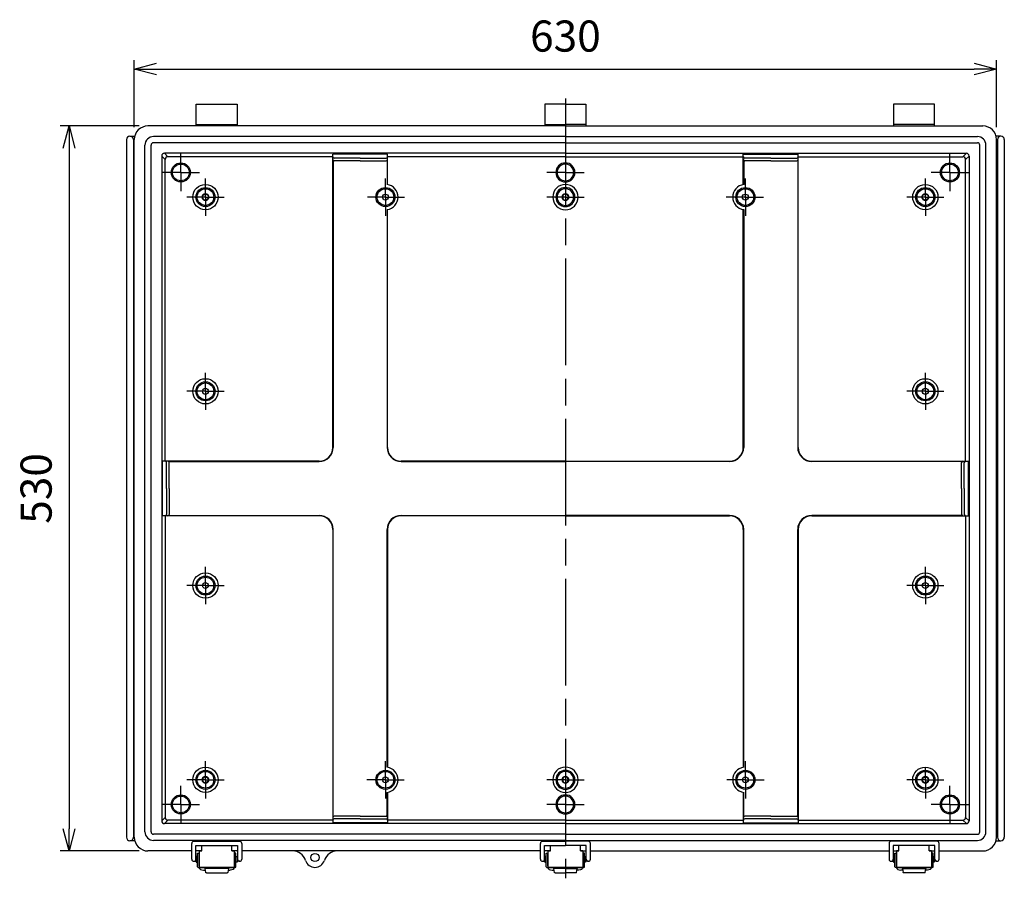
# Model space of a CAD drawing. Units: millimetres. Extents: x 0 to 5717, y 0 to 1960.
# Drawn here: x 3418 to 4138, y 558 to 1185 of the extents above; entities that cross this region are included whole.
import ezdxf

# ---------------------------------------------------------------- set-up
doc = ezdxf.new("R2010")
doc.units = ezdxf.units.MM
doc.header["$LTSCALE"] = 6.5
for name, pattern in [('AM_ISO02W050x2', [3.75, 3, -0.75]), ('AM_ISO08W050', [18, 12, -1.5, 3, -1.5]), ('AM_ISO08W050x2', [9, 6, -0.75, 1.5, -0.75])]:
    doc.linetypes.add(name, pattern=pattern)
for name, color, linetype, lineweight in [('AM_5', 3, 'Continuous', 25), ('AM_7', 4, 'AM_ISO08W050', 25), ('ﾎﾞﾃﾞｨｰ', 2, 'Continuous', 25), ('ﾎﾞﾃﾞｨｰ0', 2, 'AM_ISO02W050x2', 13), ('ﾗｯﾁ', 3, 'Continuous', 25), ('ﾗｯﾁ金具', 6, 'Continuous', 25)]:
    doc.layers.add(name, color=color, linetype=linetype, lineweight=lineweight)
doc.styles.get("Standard").update_dxf_attribs({"font": 'ISOCP.SHX', "bigfont": 'EXTFONT.SHX'})
doc.dimstyles.new('AM_ISO$0', dxfattribs={"dimscale": 6.5, "dimtxt": 3.5, "dimasz": 2.5, "dimexe": 1, "dimexo": 1, "dimgap": 1.5, "dimtad": 1, "dimdec": 1, "dimdsep": 46, "dimtxsty": 'Standard', "dimblk": 'OPEN30', "dimcen": 0, "dimclrd": 3, "dimclre": 3, "dimclrt": 2, "dimadec": 0, "dimazin": 2, "dimtp": 0.1, "dimtm": 0.1, "dimtfac": 0.71, "dimtmove": 0, "dimatfit": 3, "dimldrblk": 'OPEN30', "dimfxl": 0, "dimlwd": -1, "dimlwe": -1, "dimarcsym": 0})

# ---------------------------------------------------------------- blocks, each defined once
blk = doc.blocks.new('_Open30')
at = {"color": 0, "linetype": 'ByBlock', "lineweight": -2}
for p, q in [((-1, 0.268), (0, 0)), ((0, 0), (-1, -0.268)), ((0, 0), (-1, 0))]:
    blk.add_line(p, q, dxfattribs=at)
blk = doc.blocks.new('*D55')
at = {"layer": 'AM_5', "color": 3, "transparency": 16777216}
for p, q in [((3502.11, 1106.71), (3502.11, 1155.83)), ((4132.11, 1106.71), (4132.11, 1155.83)), ((3518.36, 1149.33), (4115.86, 1149.33))]:
    blk.add_line(p, q, dxfattribs=at)
at = {"layer": 'Defpoints', "color": 0, "transparency": 16777216}
for p in [(4132.11, 1149.33), (3502.11, 1100.21), (4132.11, 1100.21)]:
    blk.add_point(p, dxfattribs=at)
at = {"layer": 'AM_5', "color": 3, "transparency": 16777216, "xscale": 16.25, "yscale": 16.25, "zscale": 16.25, "rotation": 180}
blk.add_blockref('_Open30', (3502.11, 1149.33), dxfattribs=at)
at = {"layer": 'AM_5', "color": 3, "transparency": 16777216, "xscale": 16.25, "yscale": 16.25, "zscale": 16.25}
blk.add_blockref('_Open30', (4132.11, 1149.33), dxfattribs=at)
at = {"layer": 'AM_5', "color": 2, "transparency": 16777216, "insert": (3817.11, 1170.46), "char_height": 22.75, "attachment_point": 5}
blk.add_mtext('630', dxfattribs=at)
blk = doc.blocks.new('*D56')
at = {"layer": 'AM_5', "color": 3, "transparency": 16777216}
for p, q in [((3505.61, 1107.71), (3447.91, 1107.71)), ((3454.41, 1091.46), (3454.41, 593.96)), ((3505.61, 577.71), (3447.91, 577.71))]:
    blk.add_line(p, q, dxfattribs=at)
at = {"layer": 'Defpoints', "color": 0, "transparency": 16777216}
for p in [(3512.11, 1107.71), (3454.41, 577.71), (3512.11, 577.71)]:
    blk.add_point(p, dxfattribs=at)
at = {"layer": 'AM_5', "color": 3, "transparency": 16777216, "xscale": 16.25, "yscale": 16.25, "zscale": 16.25}
for p, rotation in [((3454.41, 1107.71), 90), ((3454.41, 577.71), 270)]:
    blk.add_blockref('_Open30', p, dxfattribs=dict(at, rotation=rotation))
at = {"layer": 'AM_5', "color": 2, "transparency": 16777216, "insert": (3433.29, 842.71), "char_height": 22.75, "attachment_point": 5, "rotation": 90}
blk.add_mtext('530', dxfattribs=at)

msp = doc.modelspace()

# ---------------------------------------------------------------- linework, layer by layer
at = {"layer": 'AM_7'}
msp.add_line((3817.11, 1127.71), (3817.11, 557.71), dxfattribs=at)
at = {"layer": 'AM_7', "linetype": 'AM_ISO08W050x2'}
for p, q in [((3536.11, 1073.71), (3536.11, 1087.33)), ((4098.11, 1073.71), (4098.11, 1087.33)), ((3536.11, 1073.71), (3522.49, 1073.71)), ((3536.11, 1073.71), (3549.74, 1073.71)), ((3536.11, 1073.71), (3536.11, 1060.08)), ((3817.11, 1073.71), (3803.49, 1073.71)), ((3817.11, 1073.71), (3830.74, 1073.71)), ((4098.11, 1073.71), (4084.49, 1073.71)), ((4098.11, 1073.71), (4111.74, 1073.71)), ((4098.11, 1073.71), (4098.11, 1060.08)), ((3554.11, 1055.71), (3554.11, 1069.33)), ((3685.61, 1055.71), (3685.61, 1069.33)), ((3948.61, 1055.71), (3948.61, 1069.33)), ((4080.11, 1055.71), (4080.11, 1069.33)), ((3554.11, 1055.71), (3540.49, 1055.71)), ((3554.11, 1055.71), (3554.11, 1042.08)), ((3554.11, 1055.71), (3567.74, 1055.71)), ((3686.01, 1055.71), (3672.39, 1055.71)), ((3685.61, 1055.71), (3685.61, 1042.08)), ((3686.01, 1055.71), (3699.64, 1055.71)), ((3817.11, 1055.71), (3803.49, 1055.71)), ((3817.11, 1055.71), (3830.74, 1055.71)), ((3948.21, 1055.71), (3934.59, 1055.71)), ((3948.21, 1055.71), (3961.84, 1055.71)), ((3948.61, 1055.71), (3948.61, 1042.08)), ((4080.11, 1055.71), (4066.49, 1055.71)), ((4080.11, 1055.71), (4093.74, 1055.71)), ((4080.11, 1055.71), (4080.11, 1042.08)), ((3554.11, 913.71), (3554.11, 927.33)), ((4080.11, 913.71), (4080.11, 927.33)), ((3554.11, 913.71), (3540.49, 913.71)), ((3554.11, 913.71), (3567.74, 913.71)), ((3554.11, 913.71), (3554.11, 900.08)), ((4080.11, 913.71), (4066.49, 913.71)), ((4080.11, 913.71), (4093.74, 913.71)), ((4080.11, 913.71), (4080.11, 900.08)), ((3554.11, 771.71), (3554.11, 785.33)), ((4080.11, 771.71), (4080.11, 785.33)), ((3554.11, 771.71), (3540.49, 771.71)), ((3554.11, 771.71), (3567.74, 771.71)), ((3554.11, 771.71), (3554.11, 758.08)), ((4080.11, 771.71), (4066.49, 771.71)), ((4080.11, 771.71), (4093.74, 771.71)), ((4080.11, 771.71), (4080.11, 758.08)), ((3554.11, 629.71), (3554.11, 643.33)), ((3685.61, 629.71), (3685.61, 643.33)), ((3948.61, 629.71), (3948.61, 643.33)), ((4080.11, 629.71), (4080.11, 638.81)), ((3554.11, 629.71), (3540.49, 629.71)), ((3554.11, 629.71), (3567.74, 629.71)), ((3554.11, 629.71), (3554.11, 616.08)), ((3685.61, 629.71), (3671.99, 629.71)), ((3685.61, 629.71), (3699.24, 629.71)), ((3685.61, 629.71), (3685.61, 616.08)), ((3817.11, 629.71), (3803.49, 629.71)), ((3817.11, 629.71), (3830.74, 629.71)), ((3948.61, 629.71), (3934.99, 629.71)), ((3948.61, 629.71), (3962.24, 629.71)), ((3948.61, 629.71), (3948.61, 616.08)), ((4080.11, 629.71), (4066.49, 629.71)), ((4080.11, 629.71), (4093.74, 629.71)), ((4080.11, 629.71), (4080.11, 616.08)), ((3536.11, 611.71), (3536.11, 625.33)), ((4098.11, 611.71), (4098.11, 625.33)), ((3536.11, 611.71), (3522.49, 611.71)), ((3536.11, 611.71), (3549.74, 611.71)), ((3536.11, 611.71), (3536.11, 598.08)), ((3817.11, 611.71), (3803.49, 611.71)), ((3817.11, 611.71), (3830.74, 611.71)), ((4098.11, 611.71), (4084.49, 611.71)), ((4098.11, 611.71), (4111.74, 611.71)), ((4098.11, 611.71), (4098.11, 598.08))]:
    msp.add_line(p, q, dxfattribs=at)
at = {"layer": 'ﾎﾞﾃﾞｨｰ'}
for p, q in [((3547.36, 1123.71), (3577.36, 1123.71)), ((3547.36, 1107.71), (3547.36, 1123.71)), ((3577.36, 1123.71), (3577.36, 1107.71)), ((3802.11, 1123.71), (3802.11, 1107.71)), ((3817.11, 1123.71), (3802.11, 1123.71)), ((3817.11, 1123.71), (3832.11, 1123.71)), ((3832.11, 1123.71), (3832.11, 1107.71)), ((4056.86, 1123.71), (4056.86, 1107.71)), ((4086.86, 1123.71), (4056.86, 1123.71)), ((4086.86, 1107.71), (4086.86, 1123.71)), ((3547.36, 1108.71), (3577.36, 1108.71)), ((3802.11, 1108.71), (3817.11, 1108.71)), ((3832.11, 1108.71), (3817.11, 1108.71)), ((4086.86, 1108.71), (4056.86, 1108.71)), ((3817.11, 1107.71), (3512.11, 1107.71)), ((3817.11, 1107.71), (4122.11, 1107.71)), ((3496.41, 1097.71), (3496.41, 587.71)), ((3498.91, 1100.21), (3502.43, 1100.21)), ((3501.41, 1097.71), (3501.41, 587.71)), ((3502.11, 587.71), (3502.11, 1097.71)), ((3509.86, 591.71), (3509.86, 1093.71)), ((3514.36, 591.71), (3514.36, 1093.71)), ((3817.11, 1099.96), (3516.11, 1099.96)), ((3817.11, 1095.46), (3516.11, 1095.46)), ((3817.11, 1099.96), (4118.11, 1099.96)), ((3817.11, 1095.46), (4118.11, 1095.46)), ((4119.86, 591.71), (4119.86, 1093.71)), ((4124.36, 591.71), (4124.36, 1093.71)), ((4135.31, 1100.21), (4131.8, 1100.21)), ((4132.11, 587.71), (4132.11, 1097.71)), ((4132.81, 1097.71), (4132.81, 587.71)), ((4137.81, 1097.71), (4137.81, 587.71)), ((3817.11, 1087.71), (3524.11, 1087.71)), ((3524.11, 1087.71), (3526.65, 1085.17)), ((3687.11, 1087.18), (3647.11, 1087.18)), ((3647.11, 872.71), (3647.11, 1087.18)), ((3687.11, 1064.84), (3687.11, 1087.18)), ((3817.11, 1087.71), (4110.11, 1087.71)), ((3947.11, 1087.18), (3987.11, 1087.18)), ((3947.11, 1064.84), (3947.11, 1087.18)), ((3987.11, 872.71), (3987.11, 1087.18)), ((4110.11, 1087.71), (4107.57, 1085.17)), ((3522.11, 1085.71), (3522.11, 599.71)), ((3522.11, 1085.71), (3524.65, 1083.17)), ((3524.65, 862.71), (3524.65, 1083.17)), ((3647.11, 1085.17), (3526.65, 1085.17)), ((3647.38, 1082.54), (3647.38, 872.71)), ((3667.11, 1084.18), (3648.11, 1084.18)), ((3667.11, 1082.22), (3648.11, 1082.22)), ((3667.11, 1084.18), (3686.12, 1084.18)), ((3667.11, 1082.22), (3686.12, 1082.22)), ((3686.85, 1082.54), (3686.85, 1064.88)), ((3817.11, 1085.17), (3687.11, 1085.17)), ((3817.11, 1085.17), (3947.11, 1085.17)), ((3947.38, 1082.54), (3947.38, 1064.88)), ((3967.11, 1084.18), (3948.11, 1084.18)), ((3967.11, 1082.22), (3948.11, 1082.22)), ((3967.11, 1084.18), (3986.12, 1084.18)), ((3967.11, 1082.22), (3986.12, 1082.22)), ((3986.85, 1082.54), (3986.85, 872.71)), ((3987.11, 1085.17), (4107.57, 1085.17)), ((4112.11, 1085.71), (4109.57, 1083.17)), ((4109.57, 862.71), (4109.57, 1083.17)), ((4112.11, 1085.71), (4112.11, 599.71)), ((3686.85, 1046.54), (3686.85, 872.71)), ((3687.11, 872.71), (3687.11, 1046.58)), ((3947.11, 872.71), (3947.11, 1046.58)), ((3947.38, 1046.54), (3947.38, 872.71)), ((3522.64, 822.71), (3522.64, 862.71)), ((3637.11, 862.71), (3522.64, 862.71)), ((3525.64, 842.71), (3525.64, 861.71)), ((3527.28, 862.45), (3637.12, 862.45)), ((3527.6, 842.71), (3527.6, 861.71)), ((3817.11, 862.71), (3697.11, 862.71)), ((3697.11, 862.45), (3817.11, 862.45)), ((3817.11, 862.71), (3937.11, 862.71)), ((3937.12, 862.45), (3817.11, 862.45)), ((3997.11, 862.71), (4111.59, 862.71)), ((4106.95, 862.45), (3997.11, 862.45)), ((4106.63, 842.71), (4106.63, 861.71)), ((4108.59, 842.71), (4108.59, 861.71)), ((4111.59, 822.71), (4111.59, 862.71)), ((3525.64, 842.71), (3525.64, 823.7)), ((3527.6, 842.71), (3527.6, 823.7)), ((4106.63, 842.71), (4106.63, 823.7)), ((4108.59, 842.71), (4108.59, 823.7)), ((3637.11, 822.71), (3522.64, 822.71)), ((3524.65, 822.71), (3524.65, 602.25)), ((3527.28, 822.97), (3637.12, 822.97)), ((3697.11, 822.97), (3817.11, 822.97)), ((3817.11, 822.71), (3697.11, 822.71)), ((3937.12, 822.97), (3817.11, 822.97)), ((3817.11, 822.71), (3937.11, 822.71)), ((4106.95, 822.97), (3997.11, 822.97)), ((3997.11, 822.71), (4111.59, 822.71)), ((4109.57, 822.71), (4109.57, 602.25)), ((3647.11, 812.71), (3647.11, 598.23)), ((3647.38, 602.87), (3647.38, 812.71)), ((3686.85, 638.87), (3686.85, 812.71)), ((3687.11, 812.71), (3687.11, 638.83)), ((3947.11, 812.71), (3947.11, 638.83)), ((3947.38, 638.87), (3947.38, 812.71)), ((3986.85, 602.87), (3986.85, 812.71)), ((3987.11, 812.71), (3987.11, 598.23)), ((3686.85, 602.87), (3686.85, 620.54)), ((3687.11, 620.58), (3687.11, 598.23)), ((3947.11, 620.58), (3947.11, 598.23)), ((3947.38, 602.87), (3947.38, 620.54)), ((3522.11, 599.71), (3524.65, 602.25)), ((3524.11, 597.71), (3526.65, 600.25)), ((3817.11, 597.71), (3524.11, 597.71)), ((3647.11, 600.25), (3526.65, 600.25)), ((3687.11, 598.23), (3647.11, 598.23)), ((3667.11, 603.2), (3648.11, 603.2)), ((3667.11, 601.23), (3648.11, 601.23)), ((3667.11, 603.2), (3686.12, 603.2)), ((3667.11, 601.23), (3686.12, 601.23)), ((3817.11, 600.25), (3687.11, 600.25)), ((3817.11, 600.25), (3947.11, 600.25)), ((3817.11, 597.71), (4110.11, 597.71)), ((3947.11, 598.23), (3987.11, 598.23)), ((3967.11, 603.2), (3948.11, 603.2)), ((3967.11, 601.23), (3948.11, 601.23)), ((3967.11, 603.2), (3986.12, 603.2)), ((3967.11, 601.23), (3986.12, 601.23)), ((3987.11, 600.25), (4107.57, 600.25)), ((4110.11, 597.71), (4107.57, 600.25)), ((4112.11, 599.71), (4109.57, 602.25)), ((3817.11, 589.96), (3516.11, 589.96)), ((3817.11, 589.96), (4118.11, 589.96)), ((3502.43, 585.21), (3498.91, 585.21)), ((3817.11, 585.46), (3516.11, 585.46)), ((3817.11, 585.46), (4118.11, 585.46)), ((4131.8, 585.21), (4135.31, 585.21)), ((3544.11, 577.71), (3512.11, 577.71)), ((3551.36, 577.71), (3547.11, 577.71)), ((3577.61, 577.71), (3573.36, 577.71)), ((3798.86, 577.71), (3580.61, 577.71)), ((3806.11, 577.71), (3801.86, 577.71)), ((3828.11, 577.71), (3832.36, 577.71)), ((3835.36, 577.71), (4053.61, 577.71)), ((4056.61, 577.71), (4060.86, 577.71)), ((4082.86, 577.71), (4087.11, 577.71)), ((4090.11, 577.71), (4122.11, 577.71))]:
    msp.add_line(p, q, dxfattribs=at)
for centre, radius in [((3536.11, 1073.71), 6.97), ((3536.11, 1073.71), 6.1), ((4098.11, 1073.71), 6.97), ((4098.11, 1073.71), 6.1), ((3554.11, 1055.71), 9.25), ((4080.11, 1055.71), 9.25), ((3554.11, 1055.71), 6.97), ((3554.11, 1055.71), 6.1), ((3554.11, 1055.71), 2.15), ((3685.61, 1055.71), 6.97), ((3685.61, 1055.71), 6.1), ((3685.61, 1055.71), 2.15), ((3948.61, 1055.71), 6.97), ((3948.61, 1055.71), 6.1), ((3948.61, 1055.71), 2.15), ((4080.11, 1055.71), 6.97), ((4080.11, 1055.71), 6.1), ((4080.11, 1055.71), 2.15), ((3554.11, 913.71), 9.25), ((4080.11, 913.71), 9.25), ((3554.11, 913.71), 6.97), ((3554.11, 913.71), 6.1), ((3554.11, 913.71), 2.15), ((4080.11, 913.71), 6.97), ((4080.11, 913.71), 6.1), ((4080.11, 913.71), 2.15), ((3554.11, 771.71), 9.25), ((3554.11, 771.71), 6.97), ((3554.11, 771.71), 6.1), ((4080.11, 771.71), 9.25), ((4080.11, 771.71), 6.97), ((4080.11, 771.71), 6.1), ((3554.11, 771.71), 2.15), ((4080.11, 771.71), 2.15), ((3554.11, 629.71), 9.25), ((3554.11, 629.71), 6.97), ((3554.11, 629.71), 6.1), ((3685.6, 629.71), 6.97), ((3685.6, 629.71), 6.1), ((3948.62, 629.71), 6.97), ((3948.62, 629.71), 6.1), ((4080.11, 629.71), 9.25), ((4080.11, 629.71), 6.97), ((4080.11, 629.71), 6.1), ((3554.11, 629.71), 2.15), ((3685.6, 629.71), 2.15), ((3948.62, 629.71), 2.15), ((4080.11, 629.71), 2.15), ((3536.11, 611.71), 6.97), ((3536.11, 611.71), 6.1), ((4098.11, 611.71), 6.97), ((4098.11, 611.71), 6.1), ((3634.11, 572.96), 3)]:
    msp.add_circle(centre, radius, dxfattribs=at)
for centre, radius, start, end in [((3512.11, 1097.71), 10, 90, 180), ((4122.11, 1097.71), 10, 0, 90), ((3498.91, 1097.71), 2.5, 0, 180), ((3516.11, 1093.71), 6.25, 90, 180), ((3516.11, 1093.71), 1.75, 90, 180), ((4118.11, 1093.71), 6.25, 0, 90), ((4118.11, 1093.71), 1.75, 0, 90), ((4135.31, 1097.71), 2.5, 0, 180), ((3524.11, 1085.71), 2, 90, 180), ((4110.11, 1085.71), 2, 0, 90), ((3526.65, 1083.17), 2, 90, 180), ((3648.11, 1085.18), 0.995, 180, 270), ((3648.11, 1083.22), 0.995, 180, 270), ((3686.12, 1085.18), 0.995, 270, 0), ((3686.12, 1083.22), 0.995, 270, 0), ((3817.11, 1073.71), 6.97, 90, 270), ((3817.11, 1073.71), 6.1, 90, 270), ((3817.11, 1073.71), 6.97, 270, 90), ((3817.11, 1073.71), 6.1, 270, 90), ((3948.11, 1085.18), 0.995, 180, 270), ((3948.11, 1083.22), 0.995, 180, 270), ((3986.12, 1085.18), 0.995, 270, 0), ((3986.12, 1083.22), 0.995, 270, 0), ((4107.57, 1083.17), 2, 0, 90), ((3685.61, 1055.71), 9.25, 277.68851, 82.31149), ((3817.11, 1055.71), 9.25, 90, 270), ((3817.11, 1055.71), 9.25, 270, 90), ((3948.61, 1055.71), 9.25, 97.68851, 262.31149), ((3817.11, 1055.71), 6.97, 90, 270), ((3817.11, 1055.71), 6.1, 90, 270), ((3817.11, 1055.71), 2.15, 90, 270), ((3817.11, 1055.71), 6.97, 270, 90), ((3817.11, 1055.71), 6.1, 270, 90), ((3817.11, 1055.71), 2.15, 270, 90), ((3637.11, 872.71), 10, 270, 0), ((3637.12, 872.71), 10.26, 270, 0), ((3697.11, 872.71), 10.26, 180, 270), ((3697.11, 872.71), 10, 180, 270), ((3937.11, 872.71), 10, 270, 0), ((3937.12, 872.71), 10.26, 270, 0), ((3997.11, 872.71), 10.26, 180, 270), ((3997.11, 872.71), 10, 180, 270), ((3524.64, 861.71), 0.995, 0, 90), ((3526.61, 861.71), 0.995, 0, 90), ((4107.62, 861.71), 0.995, 90, 180), ((4109.58, 861.71), 0.995, 90, 180), ((3524.64, 823.7), 0.995, 270, 0), ((3526.61, 823.7), 0.995, 270, 0), ((3637.11, 812.71), 10, 0, 90), ((3637.12, 812.71), 10.26, 0, 90), ((3697.11, 812.71), 10.26, 90, 180), ((3697.11, 812.71), 10, 90, 180), ((3937.11, 812.71), 10, 0, 90), ((3937.12, 812.71), 10.26, 0, 90), ((3997.11, 812.71), 10.26, 90, 180), ((3997.11, 812.71), 10, 90, 180), ((4107.62, 823.7), 0.995, 180, 270), ((4109.58, 823.7), 0.995, 180, 270), ((3685.6, 629.71), 9.25, 277.73912, 82.26088), ((3817.11, 629.71), 9.25, 90, 270), ((3817.11, 629.71), 6.97, 90, 270), ((3817.11, 629.71), 6.1, 90, 270), ((3817.11, 629.71), 9.25, 270, 90), ((3817.11, 629.71), 6.97, 270, 90), ((3817.11, 629.71), 6.1, 270, 90), ((3948.62, 629.71), 9.25, 97.73912, 262.26088), ((3817.11, 629.71), 2.15, 90, 270), ((3817.11, 629.71), 2.15, 270, 90), ((3817.11, 611.71), 6.97, 90, 270), ((3817.11, 611.71), 6.1, 90, 270), ((3817.11, 611.71), 6.97, 270, 90), ((3817.11, 611.71), 6.1, 270, 90), ((3524.11, 599.71), 2, 180, 270), ((3526.65, 602.25), 2, 180, 270), ((3648.11, 602.2), 0.995, 90, 180), ((3648.11, 600.24), 0.995, 90, 180), ((3686.12, 602.2), 0.995, 0, 90), ((3686.12, 600.24), 0.995, 0, 90), ((3948.11, 602.2), 0.995, 90, 180), ((3948.11, 600.24), 0.995, 90, 180), ((3986.12, 602.2), 0.995, 0, 90), ((3986.12, 600.24), 0.995, 0, 90), ((4107.57, 602.25), 2, 270, 0), ((4110.11, 599.71), 2, 270, 0), ((3516.11, 591.71), 6.25, 180, 270), ((3516.11, 591.71), 1.75, 180, 270), ((4118.11, 591.71), 1.75, 270, 0), ((4118.11, 591.71), 6.25, 270, 0), ((3498.91, 587.71), 2.5, 180, 0), ((3512.11, 587.71), 10, 180, 270), ((4122.11, 587.71), 10, 270, 0), ((4135.31, 587.71), 2.5, 180, 0), ((3617.68, 567.71), 10, 17.71893, 90), ((3650.54, 567.71), 10, 90, 162.28107), ((3634.11, 572.96), 7.25, 197.71893, 342.28107)]:
    msp.add_arc(centre, radius, start, end, dxfattribs=at)
at = {"layer": 'ﾎﾞﾃﾞｨｰ0'}
for centre in [(3554.11, 1055.71), (4080.11, 1055.71), (3554.11, 629.71), (4080.11, 629.71)]:
    msp.add_circle(centre, 2.5, dxfattribs=at)
for centre, start, end in [((3817.11, 1055.71), 90, 270), ((3817.11, 1055.71), 270, 90), ((3817.11, 629.71), 90, 270), ((3817.11, 629.71), 270, 90)]:
    msp.add_arc(centre, 2.5, start, end, dxfattribs=at)
at = {"layer": 'ﾗｯﾁ'}
for p, q in [((3549.61, 577.71), (3549.61, 565.63)), ((3549.61, 577.71), (3551.36, 577.71)), ((3551.36, 577.71), (3549.61, 577.71)), ((3551.36, 577.71), (3551.36, 581.77)), ((3573.36, 577.71), (3573.36, 581.77)), ((3575.11, 577.71), (3573.36, 577.71)), ((3573.36, 577.71), (3575.11, 577.71)), ((3575.11, 577.71), (3575.11, 565.63)), ((3804.36, 577.71), (3804.36, 565.63)), ((3804.36, 577.71), (3806.11, 577.71)), ((3806.11, 577.71), (3806.11, 581.77)), ((3828.11, 577.71), (3828.11, 581.77)), ((3829.86, 577.71), (3828.11, 577.71)), ((3829.86, 577.71), (3829.86, 565.63)), ((4059.11, 577.71), (4059.11, 565.63)), ((4059.11, 577.71), (4060.86, 577.71)), ((4060.86, 577.71), (4059.11, 577.71)), ((4060.86, 577.71), (4060.86, 581.77)), ((4082.86, 577.71), (4082.86, 581.77)), ((4084.61, 577.71), (4082.86, 577.71)), ((4082.86, 577.71), (4084.61, 577.71)), ((4084.61, 577.71), (4084.61, 565.63)), ((3575.11, 565.63), (3549.61, 565.63)), ((3817.11, 565.63), (3804.36, 565.63)), ((3817.11, 565.63), (3829.86, 565.63)), ((4059.11, 565.63), (4084.61, 565.63))]:
    msp.add_line(p, q, dxfattribs=at)
at = {"layer": 'ﾗｯﾁ金具'}
for p, q in [((3544.11, 571.63), (3544.11, 583.27)), ((3545.61, 584.77), (3579.11, 584.77)), ((3580.61, 583.27), (3580.61, 571.63)), ((3798.86, 571.63), (3798.86, 583.27)), ((3800.36, 584.77), (3817.11, 584.77)), ((3833.86, 584.77), (3817.11, 584.77)), ((3835.36, 571.63), (3835.36, 583.27)), ((4053.61, 583.27), (4053.61, 571.63)), ((4088.61, 584.77), (4055.11, 584.77)), ((4090.11, 571.63), (4090.11, 583.27)), ((3547.11, 581.77), (3577.61, 581.77)), ((3547.11, 571.63), (3547.11, 581.77)), ((3548.36, 576.13), (3549.36, 576.13)), ((3548.36, 566.13), (3548.36, 576.13)), ((3549.36, 576.13), (3549.36, 566.63)), ((3575.36, 576.13), (3575.36, 566.63)), ((3576.36, 576.13), (3575.36, 576.13)), ((3576.36, 566.13), (3576.36, 576.13)), ((3577.61, 581.77), (3577.61, 571.63)), ((3801.86, 581.77), (3817.11, 581.77)), ((3801.86, 571.63), (3801.86, 581.77)), ((3803.11, 576.13), (3804.11, 576.13)), ((3803.11, 566.13), (3803.11, 576.13)), ((3804.11, 576.13), (3804.11, 566.63)), ((3832.36, 581.77), (3817.11, 581.77)), ((3830.11, 576.13), (3830.11, 566.63)), ((3831.11, 576.13), (3830.11, 576.13)), ((3831.11, 566.13), (3831.11, 576.13)), ((3832.36, 571.63), (3832.36, 581.77)), ((4056.61, 581.77), (4056.61, 571.63)), ((4087.11, 581.77), (4056.61, 581.77)), ((4057.86, 576.13), (4058.86, 576.13)), ((4057.86, 566.13), (4057.86, 576.13)), ((4058.86, 576.13), (4058.86, 566.63)), ((4084.86, 576.13), (4084.86, 566.63)), ((4085.86, 576.13), (4084.86, 576.13)), ((4085.86, 566.13), (4085.86, 576.13)), ((4087.11, 571.63), (4087.11, 581.77)), ((3545.61, 570.13), (3547.36, 570.13)), ((3547.11, 573.13), (3547.36, 573.13)), ((3547.36, 573.77), (3547.36, 569.57)), ((3548.36, 573.77), (3547.36, 573.77)), ((3547.36, 569.57), (3548.36, 569.57)), ((3549.36, 572.67), (3549.61, 572.67)), ((3549.36, 570.67), (3549.61, 570.67)), ((3575.36, 572.67), (3575.11, 572.67)), ((3575.36, 570.67), (3575.11, 570.67)), ((3576.36, 573.77), (3577.16, 573.77)), ((3577.16, 569.57), (3576.36, 569.57)), ((3577.16, 573.77), (3577.16, 569.57)), ((3577.61, 573.13), (3577.16, 573.13)), ((3579.11, 570.13), (3577.16, 570.13)), ((3800.36, 570.13), (3802.11, 570.13)), ((3801.86, 573.13), (3802.11, 573.13)), ((3802.11, 573.77), (3802.11, 569.57)), ((3803.11, 573.77), (3802.11, 573.77)), ((3802.11, 569.57), (3803.11, 569.57)), ((3804.11, 572.67), (3804.36, 572.67)), ((3804.11, 570.67), (3804.36, 570.67)), ((3830.11, 572.67), (3829.86, 572.67)), ((3830.11, 570.67), (3829.86, 570.67)), ((3831.11, 573.77), (3831.91, 573.77)), ((3831.91, 569.57), (3831.11, 569.57)), ((3831.91, 573.77), (3831.91, 569.57)), ((3832.36, 573.13), (3831.91, 573.13)), ((3833.86, 570.13), (3831.91, 570.13)), ((4055.11, 570.13), (4056.86, 570.13)), ((4056.61, 573.13), (4056.86, 573.13)), ((4056.86, 573.77), (4056.86, 569.57)), ((4057.86, 573.77), (4056.86, 573.77)), ((4056.86, 569.57), (4057.86, 569.57)), ((4058.86, 572.67), (4059.11, 572.67)), ((4058.86, 570.67), (4059.11, 570.67)), ((4084.86, 572.67), (4084.61, 572.67)), ((4084.86, 570.67), (4084.61, 570.67)), ((4085.86, 573.77), (4086.66, 573.77)), ((4086.66, 569.57), (4085.86, 569.57)), ((4086.66, 573.77), (4086.66, 569.57)), ((4086.66, 573.13), (4087.11, 573.13)), ((4088.61, 570.13), (4086.66, 570.13)), ((3548.86, 565.63), (3575.86, 565.63)), ((3549.36, 566.63), (3549.61, 566.63)), ((3552.61, 563.68), (3554.05, 563.68)), ((3553.86, 565.63), (3553.86, 564.93)), ((3554.29, 562.05), (3553.86, 564.93)), ((3570.86, 564.93), (3553.86, 564.93)), ((3554.79, 561.63), (3562.36, 561.63)), ((3562.36, 561.63), (3569.94, 561.63)), ((3570.86, 564.93), (3570.43, 562.05)), ((3570.68, 563.68), (3572.11, 563.68)), ((3570.86, 564.93), (3570.86, 565.63)), ((3575.36, 566.63), (3575.11, 566.63)), ((3803.61, 565.63), (3817.11, 565.63)), ((3804.11, 566.63), (3804.36, 566.63)), ((3807.36, 563.68), (3808.8, 563.68)), ((3808.61, 565.63), (3808.61, 564.93)), ((3809.04, 562.05), (3808.61, 564.93)), ((3817.11, 564.93), (3808.61, 564.93)), ((3809.54, 561.63), (3817.11, 561.63)), ((3830.61, 565.63), (3817.11, 565.63)), ((3817.11, 564.93), (3825.61, 564.93)), ((3824.69, 561.63), (3817.11, 561.63)), ((3825.18, 562.05), (3825.61, 564.93)), ((3826.86, 563.68), (3825.43, 563.68)), ((3825.61, 565.63), (3825.61, 564.93)), ((3830.11, 566.63), (3829.86, 566.63)), ((4085.36, 565.63), (4058.36, 565.63)), ((4058.86, 566.63), (4059.11, 566.63)), ((4063.55, 563.68), (4062.11, 563.68)), ((4063.36, 564.93), (4063.36, 565.63)), ((4063.36, 564.93), (4063.79, 562.05)), ((4063.36, 564.93), (4080.36, 564.93)), ((4071.86, 561.63), (4064.29, 561.63)), ((4079.44, 561.63), (4071.86, 561.63)), ((4079.93, 562.05), (4080.36, 564.93)), ((4081.61, 563.68), (4080.18, 563.68)), ((4080.36, 565.63), (4080.36, 564.93)), ((4084.86, 566.63), (4084.61, 566.63))]:
    msp.add_line(p, q, dxfattribs=at)
for centre, radius, start, end in [((3545.61, 583.27), 1.5, 90, 180), ((3579.11, 583.27), 1.5, 0, 90), ((3800.36, 583.27), 1.5, 90, 180), ((3833.86, 583.27), 1.5, 0, 90), ((4055.11, 583.27), 1.5, 90, 180), ((4088.61, 583.27), 1.5, 0, 90), ((3545.61, 571.63), 1.5, 180, 0), ((3579.11, 571.63), 1.5, 180, 0), ((3800.36, 571.63), 1.5, 180, 0), ((3833.86, 571.63), 1.5, 180, 0), ((4055.11, 571.63), 1.5, 180, 0), ((4088.61, 571.63), 1.5, 180, 0), ((3548.86, 566.13), 0.5, 180, 270), ((3575.86, 566.13), 0.5, 270, 0), ((3803.61, 566.13), 0.5, 180, 270), ((3830.61, 566.13), 0.5, 270, 0), ((4058.36, 566.13), 0.5, 180, 270), ((4085.36, 566.13), 0.5, 270, 0)]:
    msp.add_arc(centre, radius, start, end, dxfattribs=at)
at = {"layer": 'ﾗｯﾁ金具', "extrusion": (0, 0, -1)}
for centre, start, end in [((-3554.79, 562.13), 270, 351.5), ((-3569.94, 562.13), 188.5, 270), ((-3809.54, 562.13), 270, 351.5), ((-3824.69, 562.13), 188.5, 270), ((-4064.29, 562.13), 270, 351.5), ((-4079.44, 562.13), 188.5, 270)]:
    msp.add_arc(centre, 0.5, start, end, dxfattribs=at)
at = {"layer": 'ﾗｯﾁ金具'}
for centre in [(3552.61, 565.63), (3807.36, 565.63), (4062.11, 565.63)]:
    msp.add_ellipse(centre, major_axis=(3, 0), ratio=0.647365, start_param=3.141593, end_param=4.712389, dxfattribs=at)
at = {"layer": 'ﾗｯﾁ金具', "extrusion": (0, 0, -1)}
for centre in [(3572.11, 565.63), (3826.86, 565.63), (4081.61, 565.63)]:
    msp.add_ellipse(centre, major_axis=(-3, 0), ratio=0.647365, start_param=3.141593, end_param=4.712389, dxfattribs=at)

# ---------------------------------------------------------------- dimensions: what is measured, and where the dimension line sits
at = {"layer": 'AM_5'}
dim = msp.add_linear_dim(base=(4132.11, 1149.33), p1=(3502.11, 1100.21), p2=(4132.11, 1100.21), dimstyle='AM_ISO$0', dxfattribs=at)
dim.commit()
dim.dimension.update_dxf_attribs({"geometry": '*D55', "text_midpoint": (3817.11, 1149.33), "dimtype": 160})
dim = msp.add_linear_dim(base=(3454.41, 577.71), p1=(3512.11, 1107.71), p2=(3512.11, 577.71), angle=90, dimstyle='AM_ISO$0', dxfattribs=at)
dim.commit()
dim.dimension.update_dxf_attribs({"geometry": '*D56', "text_midpoint": (3454.41, 842.71), "dimtype": 160})

doc.saveas('drawing.dxf')
